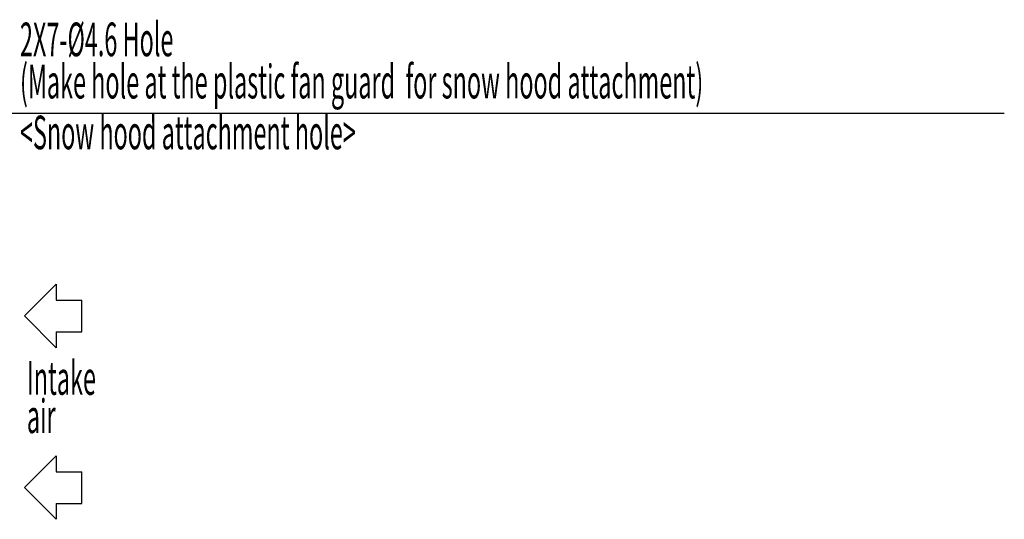
# Model space of a CAD drawing. Extents: x -1912 to 2715, y -922 to 761.
# Drawn here: x 1163 to 2715, y -176 to 611 of the extents above; entities that cross this region are included whole.
import ezdxf

# ---------------------------------------------------------------- set-up
doc = ezdxf.new("R2010")
doc.units = 0
doc.header["$LTSCALE"] = 20
doc.header["$MEASUREMENT"] = 0
doc.layers.add('NOTE', color=4, linetype='CONTINUOUS')
doc.styles.add('KAIGAI_STANDARD_1', font='MONOTXT.shx', dxfattribs={"width": 0.51, "height": 53, "bigfont": 'BIGFONT.shx'})

msp = doc.modelspace()

# ---------------------------------------------------------------- linework, layer by layer
at = {"layer": 'NOTE', "color": 4, "linetype": 'Continuous'}
for p, q in [((1141.7, 463.8), (2714.6, 463.8)), ((1220.6, 194.2), (1170.7, 144.2)), ((1220.6, 194.2), (1220.6, 169.2)), ((1220.6, 169.2), (1261.3, 169.2)), ((1261.3, 119.2), (1261.3, 169.2)), ((1170.7, 144.2), (1220.6, 94.2)), ((1220.6, 119.2), (1220.6, 94.2)), ((1220.6, 119.2), (1261.3, 119.2)), ((1220.6, -76.1), (1170.7, -126.1)), ((1220.6, -76.1), (1220.6, -101.1)), ((1220.6, -101.1), (1261.3, -101.1)), ((1261.3, -151.1), (1261.3, -101.1)), ((1170.7, -126.1), (1220.6, -176.1)), ((1220.6, -151.1), (1261.3, -151.1)), ((1220.6, -151.1), (1220.6, -176.1))]:
    msp.add_line(p, q, dxfattribs=at)

# ---------------------------------------------------------------- texts
at = {"layer": 'NOTE', "color": 4, "linetype": 'Continuous', "style": 'KAIGAI_STANDARD_1', "width": 0.51}
for s, p in [('2X7-%%C4.6 Hole  ', (1163.6, 553.4)), ('(Make hole at the plastic fan guard  for snow hood attachment)', (1163.6, 486.9)), ('<Snow hood attachment hole>  ', (1163.6, 406.8)), ('Intake', (1174.5, 20)), ('air', (1174.5, -40.3))]:
    msp.add_text(s, height=53, rotation=0, dxfattribs=at).set_placement(p)

doc.saveas('drawing.dxf')
